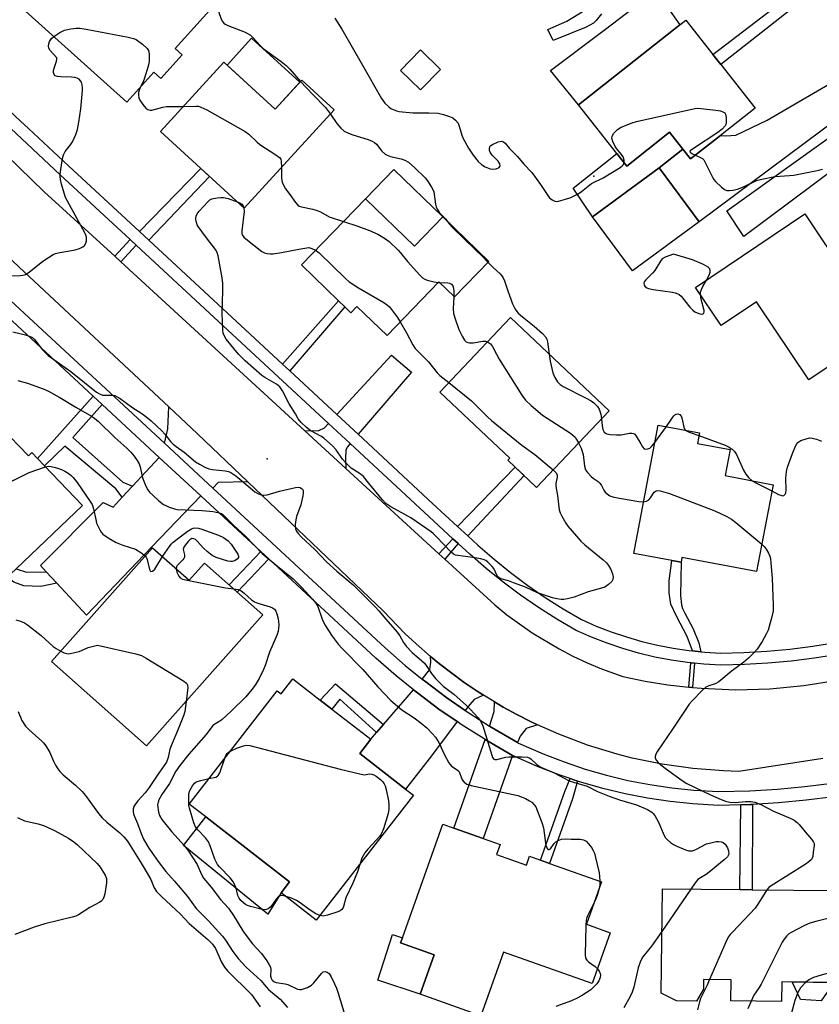
# Model space of a CAD drawing. Units: inches. Extents: x 1273760 to 1279760, y 481453 to 485454.
# Drawn here: x 1275902 to 1276155, y 484588 to 484900 of the extents above; entities that cross this region are included whole.
import ezdxf

# ---------------------------------------------------------------- set-up
doc = ezdxf.new("R2010")
doc.units = ezdxf.units.IN
doc.header["$MEASUREMENT"] = 0
for name, color, linetype in [('BLDG-Footprint', 5, 'Continuous'), ('CULTRL-Pad', 6, 'Continuous'), ('ELEV-Spot Elevation', 7, 'Continuous'), ('TRANS-Driveway', 251, 'Continuous'), ('TRANS-Non Street Sidewalk', 7, 'Continuous'), ('TRANS-Road', 130, 'Continuous'), ('TRANS-Street Sidewalk', 7, 'Continuous'), ('Undefined', 1, 'Continuous')]:
    doc.layers.add(name, color=color, linetype=linetype)

msp = doc.modelspace()

# ---------------------------------------------------------------- linework, layer by layer
at = {"layer": 'BLDG-Footprint'}
for points, elevation in [([(1275936.7, 484939.84), (1275958.63, 484920.15), (1275960.15, 484921.84), (1275968.56, 484914.28), (1275967.04, 484912.59), (1275968.88, 484910.94), (1275951.08, 484891.12), (1275953.31, 484889.12), (1275946.61, 484881.66), (1275944.39, 484883.66), (1275935.79, 484874.09), (1275903.61, 484902.99)], 298.43), ([(1276134.97, 484872.27), (1276123.96, 484863.58), (1276114.52, 484856.14), (1276112.06, 484859.26), (1276107.88, 484864.56), (1276094.32, 484853.86), (1276091.19, 484857.82), (1276079, 484873.29), (1276111.11, 484898.61), (1276113.01, 484900.11), (1276121.61, 484889.21), (1276124.1, 484886.06)], 257.76), ([(1276035.24, 484884.48), (1276028.88, 484877.99), (1276022.51, 484884.22), (1276028.87, 484890.72)], 266.36), ([(1275966.58, 484886.82), (1275982.82, 484871.94), (1275991.25, 484881.14), (1276001.56, 484871.69), (1275972.98, 484840.51), (1275946.44, 484864.84)], 286.08), ([(1276117.23, 484836.21), (1276096.1, 484820.6), (1276083.43, 484837.75), (1276104.56, 484853.35)], 258.12), ([(1276011.42, 484843.49), (1276026.99, 484828.44), (1276035.96, 484837.73), (1276050.53, 484823.64), (1276039.63, 484812.36), (1276034.68, 484817.14), (1276018.27, 484800.17), (1276008.75, 484809.37), (1276006.79, 484807.35), (1276004.91, 484809.17), (1276002.9, 484811.11), (1275991.13, 484822.49)], 261.78), ([(1276150.75, 484838.68), (1276164.01, 484818.95), (1276169.24, 484822.46), (1276169.75, 484821.7), (1276171.58, 484818.97), (1276180.76, 484805.32), (1276152.06, 484786.02), (1276135.43, 484810.76), (1276124.26, 484803.25), (1276116.1, 484815.38)], 259.26), ([(1276088.69, 484776.28), (1276065.71, 484751.95), (1276056.57, 484760.58), (1276057.21, 484761.26), (1276035.06, 484782.19), (1276057.41, 484805.84)], 263.15), ([(1275895.84, 484771.09), (1275904.58, 484761.92), (1275905.71, 484763), (1275907.46, 484761.17), (1275909.67, 484758.85), (1275921.71, 484746.21), (1275900.68, 484726.18), (1275898.95, 484724.53), (1275891.08, 484732.77), (1275889.5, 484731.26), (1275882.24, 484724.34), (1275865.36, 484742.04)], 267.88), ([(1276140.67, 484752.82), (1276135.47, 484725.31), (1276111.79, 484729.78), (1276111.49, 484728.2), (1276108.59, 484728.75), (1276096.53, 484731.02), (1276104.21, 484771.72), (1276117.31, 484769.25), (1276116.69, 484765.93), (1276127.06, 484763.97), (1276125.49, 484755.68)], 261.45), ([(1275943.9, 484732.83), (1275955.54, 484722.51), (1275960.39, 484727.97), (1275978.92, 484711.53), (1275942.01, 484669.95), (1275911.85, 484696.72)], 300.62), ([(1275988.43, 484691.27), (1275997.13, 484684.52), (1276000.79, 484681.67), (1276013.16, 484672.08), (1276009.65, 484667.56), (1276024.15, 484656.31), (1276026.62, 484654.39), (1275995.85, 484614.74), (1275984.71, 484623.39), (1275987.39, 484626.84), (1275960.78, 484647.49), (1275955.57, 484651.53), (1275983.48, 484687.49), (1275984.75, 484686.51)], 267.94), ([(1276053.01, 484635.57), (1276062.52, 484632.2), (1276063.49, 484634.96), (1276066.94, 484633.74), (1276069.82, 484632.72), (1276086.32, 484626.87), (1276081.56, 484613.42), (1276089.07, 484610.75), (1276083.36, 484594.63), (1276055.21, 484604.6), (1276048.06, 484584.42), (1276028.77, 484591.25), (1276033.19, 484603.73), (1276022.59, 484607.48), (1276023.17, 484609.11), (1276035.94, 484645.16), (1276039.44, 484643.92), (1276048.78, 484640.61), (1276054.12, 484638.72)], 266.01), ([(1276160.3, 484624.08), (1276159.97, 484594.98), (1276143.41, 484595.17), (1276143.34, 484588.92), (1276127.32, 484589.1), (1276127.4, 484595.79), (1276118.67, 484595.89), (1276118.64, 484592.84), (1276116.41, 484589.08), (1276110.02, 484589.15), (1276105.24, 484591.53), (1276105.62, 484624.69), (1276130.19, 484624.41), (1276134.02, 484624.37)], 262.39)]:
    msp.add_lwpolyline(points, close=True, dxfattribs=dict(at, elevation=elevation))
at = {"layer": 'CULTRL-Pad'}
for points in [[(1276111.11, 484898.61), (1276079, 484873.29), (1276070.16, 484884.18), (1276087.15, 484896.91), (1276103.53, 484909.52)], [(1275990.59, 484880.42), (1275982.82, 484871.94), (1275967.58, 484885.91), (1275975.35, 484894.39)], [(1276112.06, 484859.26), (1276104.56, 484853.35), (1276083.43, 484837.75), (1276077.33, 484846.89), (1276091.19, 484857.82), (1276094.32, 484853.86), (1276107.88, 484864.56)], [(1276035.96, 484837.73), (1276026.99, 484828.44), (1276011.42, 484843.49), (1276020.39, 484852.77)], [(1275984.71, 484623.39), (1275980.45, 484616.63), (1275953.72, 484638.4), (1275960.78, 484647.49), (1275987.39, 484626.84)], [(1276033.19, 484603.73), (1276028.77, 484591.25), (1276015.36, 484595.69), (1276020.03, 484610.22), (1276023.17, 484609.11), (1276022.59, 484607.48)], [(1276159.97, 484594.98), (1276155.97, 484589.16), (1276149.39, 484589.55), (1276146.76, 484595.13)]]:
    msp.add_lwpolyline(points, close=True, dxfattribs=at)
at = {"layer": 'ELEV-Spot Elevation'}
for p in [(1276083.81, 484850.64, 257.83), (1275980.26, 484760.98, 264.02)]:
    msp.add_point(p, dxfattribs=at)
at = {"layer": 'TRANS-Driveway'}
for points in [[(1276184.99, 484868.27), (1276180.12, 484867.29), (1276176.45, 484865.15), (1276131.38, 484831.56), (1276126.03, 484839.67), (1276169.27, 484870.65), (1276167.42, 484873.55), (1276117.23, 484836.21), (1276104.56, 484853.35), (1276112.06, 484859.26), (1276114.52, 484856.14), (1276123.96, 484863.58), (1276125.68, 484863.43), (1276128.89, 484863.62), (1276138.77, 484868.46), (1276163.68, 484882.87), (1276167.6, 484886), (1276168.48, 484887.79), (1276168.91, 484890.55), (1276170.45, 484888.46), (1276179.71, 484875.76)], [(1276009.12, 484768.79), (1276002.36, 484775.07), (1276019.73, 484793.86), (1276026.06, 484788.55)], [(1275974.14, 484753.73), (1275964.77, 484753.52), (1275963.07, 484751.68), (1275947.68, 484765.95), (1275948.75, 484770.57), (1275949.08, 484777.46), (1275958.15, 484768.93)], [(1276006.61, 484765.87), (1276005.73, 484764.85), (1276005.18, 484763.89), (1276005.11, 484761.03), (1276005.27, 484757.94), (1275992.26, 484769.88), (1275996.64, 484770.03), (1275998.46, 484770.84), (1275999.75, 484772.24)], [(1275959.25, 484749.26), (1275943.69, 484733.06), (1275923.03, 484711.46), (1275913.56, 484721.6), (1275910.17, 484725.23), (1275908.39, 484727.14), (1275928.23, 484747.18), (1275931.44, 484745.72), (1275934.32, 484748.83), (1275937.63, 484752.39), (1275946.06, 484761.49)], [(1276048.87, 484686.06), (1276045.94, 484684.69), (1276044.54, 484683.15), (1276043.1, 484681.22), (1276037.28, 484685.22), (1276030.56, 484690.26), (1276029.4, 484691.17), (1276031.87, 484694.17), (1276032.22, 484696.53), (1276032.11, 484698.35), (1276034.95, 484696), (1276038.83, 484693.01), (1276042.75, 484690.1), (1276046.82, 484687.37)], [(1276040.47, 484677.72), (1276032.35, 484666.88), (1276024.15, 484656.31), (1276009.65, 484667.56), (1276013.16, 484672.08), (1276014.96, 484674.18), (1276017.17, 484676.75), (1276026.62, 484687.8), (1276027.89, 484686.81), (1276034.74, 484681.67)], [(1276066.01, 484676.65), (1276062.36, 484675.49), (1276060.45, 484673.1), (1276059.65, 484671.08), (1276051.31, 484675.96), (1276050.79, 484676.27), (1276052.29, 484680.9), (1276052.34, 484683.93), (1276055.15, 484682.27), (1276059.45, 484679.92), (1276063.8, 484677.69)], [(1276058.01, 484666.98), (1276048.78, 484640.61), (1276039.44, 484643.92), (1276049.35, 484672.03)]]:
    msp.add_lwpolyline(points, close=True, dxfattribs=at)
at = {"layer": 'TRANS-Non Street Sidewalk'}
for points in [[(1276154.18, 484909.79), (1276124.1, 484886.06), (1276121.61, 484889.21), (1276151.98, 484912.57), (1276152.53, 484911.88)], [(1275942.71, 484830.37), (1275939.78, 484833.1), (1275959.2, 484853.14), (1275962, 484850.58)], [(1275938.77, 484828.78), (1275933.89, 484823.46), (1275931.94, 484825.25), (1275936.82, 484830.57)], [(1275987.46, 484788.9), (1275985.16, 484791.03), (1276002.9, 484811.11), (1276004.91, 484809.17)], [(1275927.94, 484778.27), (1275918.61, 484767.79), (1275934.54, 484753.59), (1275937.63, 484752.39), (1275934.32, 484748.83), (1275932.26, 484751.46), (1275916.15, 484765.03), (1275909.67, 484758.85), (1275907.46, 484761.17), (1275925.07, 484780.92)], [(1276043.88, 484736.58), (1276040.67, 484739.53), (1276058.86, 484758.41), (1276061.74, 484755.69)], [(1276040.83, 484734.15), (1276036.58, 484729.22), (1276034.7, 484730.94), (1276039.19, 484735.65)], [(1275910.17, 484725.23), (1275913.56, 484721.6), (1275908.54, 484720.58), (1275905.72, 484720.61), (1275903.1, 484720.74), (1275899.91, 484721.94), (1275894.99, 484725.49), (1275889.49, 484731.26), (1275891.08, 484732.77), (1275898.95, 484724.53), (1275900.68, 484726.18), (1275904.02, 484725.1)], [(1275980.77, 484729.28), (1275970.75, 484718.77), (1275968.18, 484721.06), (1275978.25, 484731.62)], [(1276117.81, 484699.84), (1276115.12, 484700.11), (1276113.49, 484704.68), (1276110.01, 484711.13), (1276108.24, 484714.94), (1276107.71, 484718.54), (1276107.7, 484722.35), (1276108.59, 484728.75), (1276111.49, 484728.2), (1276111.3, 484717.71), (1276111.67, 484714.71), (1276111.99, 484713.56), (1276112.69, 484712.05), (1276115.34, 484707.15), (1276117.09, 484702.71)], [(1276115.74, 484696.18), (1276115.09, 484688.51), (1276113.92, 484688.63), (1276114.62, 484696.29)], [(1276017.17, 484676.75), (1276014.96, 484674.18), (1276003.31, 484684.78), (1276000.79, 484681.67), (1275997.13, 484684.52), (1276001.96, 484689.62)], [(1276078.7, 484658.82), (1276077.08, 484653.21), (1276069.82, 484632.72), (1276066.94, 484633.74), (1276074.64, 484655.47), (1276076.33, 484659.62)], [(1276130.49, 484651.31), (1276133.53, 484651.4), (1276134.12, 484651.43), (1276134.02, 484624.37), (1276130.19, 484624.41)]]:
    msp.add_lwpolyline(points, close=True, dxfattribs=at)
msp.add_polyline3d([(1276086.23, 484902.14, 0), (1276084.58, 484899.99, 0), (1276083.73, 484899.16, 0), (1276081.41, 484897.94, 0), (1276070.92, 484893.73, 0), (1276069.27, 484897.18, 0), (1276075.28, 484899.86, 0), (1276080.97, 484903.3, 0)], dxfattribs=at)
at = {"layer": 'TRANS-Road'}
for points in [[(1275846, 484907.55), (1275909.62, 484845.74), (1275931.94, 484825.25), (1275933.89, 484823.46), (1275992.26, 484769.88), (1276005.27, 484757.94), (1276034.7, 484730.94), (1276036.58, 484729.22), (1276052.43, 484714.68), (1276056.27, 484711.56), (1276064.32, 484705.8), (1276072.81, 484700.72), (1276077.21, 484698.44), (1276081.69, 484696.35), (1276086.26, 484694.44), (1276093.07, 484692.01), (1276100.14, 484690.54), (1276107.26, 484689.38), (1276113.92, 484688.63), (1276115.09, 484688.51), (1276118.03, 484688.24), (1276128.85, 484687.81), (1276139.67, 484688.11), (1276150.45, 484689.12), (1276161.14, 484690.85)], [(1276156.49, 484665.96), (1276129.85, 484661.9), (1276124.96, 484662.04), (1276115.21, 484662.79), (1276105.52, 484664.16), (1276095.95, 484666.13), (1276091.21, 484667.34), (1276081.86, 484670.2), (1276072.7, 484673.65), (1276066.01, 484676.65), (1276063.8, 484677.69), (1276059.45, 484679.92), (1276055.15, 484682.27), (1276052.34, 484683.93), (1276048.87, 484686.06), (1276046.82, 484687.37), (1276042.75, 484690.1), (1276038.83, 484693.01), (1276034.95, 484696), (1276032.11, 484698.35), (1276027.5, 484702.32), (1276023.93, 484705.67), (1276017.13, 484712.7), (1275974.14, 484753.73), (1275958.15, 484768.93), (1275949.08, 484777.46), (1275903.29, 484820.19), (1275873.84, 484847.9)]]:
    msp.add_lwpolyline(points, dxfattribs=at)
at = {"layer": 'TRANS-Street Sidewalk'}
for points in [[(1275891.07, 484878.4), (1275902.06, 484868.14), (1275904.62, 484865.76), (1275917.29, 484853.93), (1275939.78, 484833.1), (1275942.71, 484830.37), (1275985.16, 484791.03), (1275987.46, 484788.9), (1276002.36, 484775.07), (1276009.12, 484768.79), (1276032.79, 484746.79), (1276040.67, 484739.53), (1276043.88, 484736.58), (1276047.11, 484733.6), (1276052.2, 484729.17), (1276057.45, 484724.94), (1276062.87, 484720.9), (1276068.43, 484717.07), (1276074.13, 484713.45), (1276079.96, 484710.05), (1276084.61, 484708), (1276089.35, 484706.16), (1276094.17, 484704.54), (1276099.05, 484703.13), (1276103.99, 484701.94), (1276108.98, 484700.97), (1276114.01, 484700.23), (1276115.12, 484700.11), (1276117.81, 484699.84), (1276119.06, 484699.71), (1276124.14, 484699.42), (1276131.45, 484699.62), (1276138.75, 484700.05), (1276146.03, 484700.71), (1276153.29, 484701.61), (1276160.52, 484702.74)], [(1276161.17, 484698.94), (1276153.83, 484697.79), (1276146.45, 484696.88), (1276139.04, 484696.2), (1276131.62, 484695.76), (1276124.08, 484695.56), (1276118.75, 484695.87), (1276115.74, 484696.18), (1276114.62, 484696.29), (1276113.53, 484696.4), (1276108.33, 484697.17), (1276103.17, 484698.17), (1276098.06, 484699.4), (1276093.01, 484700.86), (1276088.04, 484702.54), (1276083.14, 484704.44), (1276078.21, 484706.61), (1276072.12, 484710.15), (1276066.3, 484713.85), (1276060.62, 484717.77), (1276055.09, 484721.89), (1276049.72, 484726.22), (1276044.52, 484730.74), (1276040.83, 484734.15), (1276039.19, 484735.65), (1276030.18, 484743.96), (1276006.61, 484765.87), (1275999.75, 484772.24), (1275938.77, 484828.78), (1275936.82, 484830.57), (1275914.67, 484851.11), (1275888.4, 484875.62)], [(1275887.41, 484821.78), (1275947.68, 484765.95), (1275963.07, 484751.68), (1276017.66, 484701.04), (1276024, 484695.52), (1276029.4, 484691.17), (1276030.56, 484690.26), (1276037.28, 484685.22), (1276043.1, 484681.22), (1276044.21, 484680.45), (1276050.79, 484676.27), (1276051.31, 484675.96), (1276059.65, 484671.08), (1276060, 484670.87), (1276067.83, 484667.43), (1276074.39, 484664.89), (1276081.06, 484662.63), (1276087.83, 484660.68), (1276094.67, 484659.04), (1276101.58, 484657.69), (1276108.55, 484656.66), (1276115.56, 484655.94), (1276123.47, 484655.49), (1276133.34, 484655.76), (1276142.04, 484656.27), (1276150.72, 484657.06), (1276159.37, 484658.13)], [(1276159.97, 484653.8), (1276151.19, 484652.72), (1276142.37, 484651.91), (1276134.12, 484651.43), (1276133.53, 484651.4), (1276130.49, 484651.31), (1276123.4, 484651.11), (1276115.2, 484651.59), (1276108.01, 484652.33), (1276100.85, 484653.39), (1276093.74, 484654.76), (1276086.71, 484656.46), (1276079.76, 484658.46), (1276078.7, 484658.82), (1276076.33, 484659.62), (1276072.9, 484660.78), (1276066.15, 484663.39), (1276058.01, 484666.98), (1276049.35, 484672.03), (1276049.03, 484672.22), (1276041.8, 484676.81), (1276040.47, 484677.72), (1276034.74, 484681.67), (1276027.89, 484686.81), (1276026.62, 484687.8), (1276021.2, 484692.17), (1276014.74, 484697.79), (1275980.77, 484729.28), (1275978.25, 484731.62), (1275959.25, 484749.26), (1275946.06, 484761.49), (1275927.94, 484778.27), (1275925.07, 484780.92), (1275884.44, 484818.58)]]:
    msp.add_lwpolyline(points, dxfattribs=at)
at = {"layer": 'Undefined'}
for p, q in [((1276034.5, 484816.96, 262), (1276034.89, 484816.93, 262)), ((1276103.17, 484766.17, 260), (1276106.91, 484771.22, 260)), ((1276114.6, 484624.59, 264), (1276105.46, 484611.07, 264))]:
    msp.add_line(p, q, dxfattribs=at)
for points, elevation in [([(1275965.22, 484906.86), (1275964.86, 484903.81), (1275964.91, 484902.68), (1275965.14, 484901.88), (1275965.68, 484900.58), (1275966.06, 484899.84), (1275966.54, 484899.2), (1275966.99, 484898.87), (1275967.77, 484898.48), (1275973.25, 484896.29), (1275974.95, 484895.35), (1275975.8, 484894.57), (1275977.97, 484892.17), (1275979.04, 484891.13), (1275984.69, 484887.06), (1275986.26, 484885.79), (1275987.43, 484884.63), (1275990.86, 484880.71)], 260), ([(1276001.72, 484900.77), (1276003.9, 484897.27), (1276010.53, 484885.9), (1276016.55, 484875.27), (1276017.55, 484873.85), (1276018.81, 484872.6), (1276019.5, 484872.13), (1276020.22, 484871.77), (1276021.31, 484871.38), (1276022.16, 484871.18), (1276026.5, 484870.73), (1276031.56, 484870.78), (1276034.5, 484870.68), (1276036.19, 484870.26), (1276038.11, 484869.58), (1276039.16, 484869.11), (1276039.99, 484868.46), (1276040.79, 484867.44), (1276041.17, 484866.56), (1276042, 484863.69), (1276042.41, 484862.58), (1276044.15, 484859.51), (1276045.58, 484857.33), (1276047.19, 484855.33), (1276048.19, 484854.33), (1276049.41, 484853.64), (1276050.98, 484853.01), (1276051.79, 484852.86), (1276052.89, 484853.03), (1276053.82, 484853.45), (1276054.09, 484853.77), (1276054.13, 484853.95), (1276054, 484854.57), (1276053.48, 484855.45), (1276051.61, 484857.35), (1276050.93, 484858.29), (1276050.77, 484858.81), (1276050.73, 484859.34), (1276050.9, 484860.06), (1276051.23, 484860.42), (1276051.67, 484860.72), (1276053.49, 484861.55), (1276054.52, 484861.78), (1276055.19, 484861.58), (1276055.77, 484861.1), (1276057.15, 484859.47), (1276059.66, 484856.91), (1276061.61, 484854.49), (1276064.23, 484851.87), (1276066.98, 484848.02), (1276069.24, 484844.54), (1276069.77, 484843.84), (1276070.59, 484843.15), (1276071.53, 484842.72), (1276072.05, 484842.66), (1276072.61, 484842.71), (1276074.87, 484843.32), (1276076.52, 484843.92), (1276078.86, 484845.05), (1276079.97, 484845.75), (1276082.06, 484847.52), (1276083.16, 484848.33), (1276086.79, 484850.09), (1276092.15, 484853.43), (1276092.85, 484853.94), (1276093.21, 484854.33), (1276093.45, 484854.97)], 258), ([(1275897.55, 484819.04), (1275901.98, 484819.12), (1275902.83, 484819.22), (1275903.6, 484819.45), (1275904.8, 484820.2), (1275909.16, 484823.67), (1275912.39, 484825.78), (1275913.2, 484826.13), (1275914.05, 484826.36), (1275919.35, 484827.3), (1275920.77, 484827.69), (1275921.78, 484828.2), (1275922.41, 484828.69), (1275922.82, 484829.36), (1275923, 484830.18), (1275922.99, 484831.27), (1275922.8, 484831.95), (1275922.47, 484832.71), (1275916.93, 484842.71), (1275916.34, 484843.88), (1275915.88, 484845.23), (1275915.11, 484848.12), (1275914.77, 484849.57), (1275914.65, 484850.44), (1275914.68, 484851.32), (1275914.87, 484852.78), (1275915.43, 484856.31), (1275915.71, 484857.44), (1275916.28, 484858.53), (1275917.88, 484860.59), (1275918.52, 484861.55), (1275919.6, 484863.91), (1275920.14, 484865.48), (1275920.56, 484867.83), (1275921.16, 484871.97), (1275921.68, 484877.87), (1275921.7, 484878.76), (1275921.62, 484879.64), (1275921.39, 484880.47), (1275921.14, 484880.93), (1275920.67, 484881.42), (1275920.06, 484881.73), (1275919.3, 484881.92), (1275918.22, 484882.05), (1275914.9, 484882.16), (1275913.75, 484882.27), (1275913.03, 484882.53), (1275912.74, 484882.86), (1275912.5, 484883.51), (1275912.5, 484884.02), (1275912.62, 484884.55), (1275913.51, 484887.08), (1275913.63, 484887.71), (1275913.62, 484888.18), (1275911.47, 484890.52), (1275911.06, 484891.2), (1275910.93, 484891.92), (1275911.02, 484892.67), (1275911.27, 484893.4), (1275911.89, 484894.28), (1275912.59, 484894.92)], 262), ([(1275912.59, 484894.92), (1275914.49, 484896.2), (1275916, 484896.97), (1275917.98, 484897.37), (1275919.71, 484897.57), (1275920.86, 484897.62), (1275922.92, 484897.32), (1275936.18, 484894.75), (1275937.92, 484894.36), (1275938.72, 484894.02), (1275940.77, 484892.49), (1275942.22, 484891.16), (1275942.62, 484890.46), (1275942.83, 484889.34), (1275942.89, 484887.26), (1275942.67, 484885.83), (1275941.3, 484881.42), (1275940.88, 484880.4), (1275940.15, 484878.94)], 262), ([(1275990.86, 484880.71), (1275994.75, 484876.55), (1275998.79, 484872.47), (1276000.33, 484870.36)], 260), ([(1275940.15, 484878.94), (1275939.73, 484877.96), (1275939.53, 484877.16), (1275939.46, 484876.32), (1275939.54, 484875.51), (1275939.88, 484874.76), (1275940.89, 484873.34), (1275941.83, 484872.24), (1275942.47, 484871.75), (1275943.15, 484871.57), (1275943.71, 484871.59), (1275947.17, 484872.5), (1275948.32, 484872.7), (1275953.71, 484872.77)], 262), ([(1275953.71, 484872.77), (1275957.62, 484872.89), (1275958.47, 484872.82), (1275959.29, 484872.59), (1275961.12, 484871.65), (1275973.3, 484864.87), (1275974.44, 484864), (1275977.12, 484861.45), (1275978, 484860.71), (1275983.03, 484857.46), (1275984.15, 484856.61), (1275984.57, 484856.01), (1275984.75, 484855.37), (1275984.78, 484853.39)], 262), ([(1276000.33, 484870.36), (1276002.35, 484867.31), (1276003.66, 484865.83), (1276004.74, 484864.95), (1276006.03, 484864.33), (1276007.39, 484863.8), (1276012.29, 484862.31), (1276013.6, 484861.74), (1276014.33, 484861.31), (1276014.97, 484860.77), (1276016.68, 484858.58), (1276017.67, 484857.68), (1276018.36, 484857.3), (1276019.36, 484856.92), (1276022.72, 484856.18), (1276023.97, 484855.76), (1276025.11, 484855.05), (1276027.13, 484853.34), (1276030.39, 484850.12), (1276031.1, 484849.2), (1276032.37, 484847.2), (1276032.78, 484846.43), (1276033.08, 484845.64), (1276033.66, 484841.79), (1276033.86, 484840.95), (1276034.16, 484840.15), (1276034.94, 484839.04), (1276036.82, 484837.11), (1276037.47, 484836.27)], 260), ([(1276093.45, 484854.97), (1276093.42, 484855.75), (1276093.13, 484856.75), (1276092.66, 484857.49), (1276091.1, 484859.34), (1276090.61, 484860.07), (1276089.89, 484861.62), (1276089.6, 484862.66), (1276089.67, 484863.39), (1276090.21, 484864.25), (1276091.37, 484865.42), (1276092.54, 484866.18), (1276095.96, 484867.6), (1276097.34, 484868.04), (1276115.92, 484872.1), (1276116.73, 484872.18), (1276117.76, 484872.15), (1276122.54, 484871.61), (1276124.02, 484871.37), (1276124.98, 484870.98), (1276125.35, 484870.7), (1276125.62, 484870.31), (1276125.85, 484869.27), (1276125.84, 484867.59), (1276125.7, 484867.07), (1276125.44, 484866.61), (1276124.51, 484865.58), (1276123.2, 484864.47), (1276115.42, 484859.45), (1276114.42, 484858.67), (1276114.29, 484858.38), (1276114.47, 484858.12), (1276115.11, 484857.76), (1276116.06, 484857.35)], 258), ([(1276116.06, 484857.35), (1276117.93, 484856.51), (1276118.34, 484856.21), (1276118.7, 484855.8), (1276119.28, 484854.82), (1276121.45, 484850.36), (1276121.91, 484849.63), (1276122.47, 484848.97), (1276124.37, 484847.15), (1276125.27, 484846.45), (1276126.02, 484846.14), (1276126.86, 484846.07), (1276128.03, 484846.2), (1276129.68, 484846.69), (1276131.56, 484847.41), (1276135.41, 484849.25), (1276137.08, 484849.76), (1276141.21, 484850.51), (1276145.88, 484850.83), (1276147.29, 484851.01), (1276154.61, 484852.44), (1276156.3, 484852.86)], 258), ([(1275984.78, 484853.39), (1275984.85, 484849.91), (1275985.06, 484848.8), (1275985.42, 484847.8), (1275986.11, 484846.62), (1275987.48, 484844.83), (1275989.25, 484842.27), (1275989.98, 484841.46), (1275990.39, 484841.19), (1275991.15, 484840.89), (1275994.76, 484840.16), (1275996.11, 484839.8), (1275997.16, 484839.32), (1275999.98, 484837.72), (1276004.43, 484836.26)], 262), ([(1276070.94, 484757.49), (1276071.9, 484756.55), (1276072.25, 484755.88), (1276072.26, 484755.18), (1276071.8, 484753.17), (1276071.83, 484752.32), (1276072.31, 484749.44), (1276072.9, 484744.87), (1276073.21, 484743.84), (1276073.71, 484742.84), (1276075, 484740.63), (1276075.64, 484739.69), (1276079.76, 484734.88), (1276081.04, 484733.72), (1276086.84, 484729), (1276087.82, 484728.03), (1276088.51, 484727.14), (1276089.24, 484725.94), (1276089.73, 484724.6), (1276089.97, 484723.52), (1276089.92, 484722.77), (1276089.53, 484722.11), (1276088.5, 484721.15), (1276087.31, 484720.35), (1276086.24, 484719.95), (1276082.04, 484718.83), (1276077.57, 484717.12), (1276075.54, 484716.58), (1276074.37, 484716.4), (1276073.51, 484716.41), (1276072.11, 484716.61), (1276070.72, 484716.93), (1276066.01, 484718.57), (1276062.22, 484720.28), (1276058.41, 484721.73), (1276056.75, 484722.29), (1276054.34, 484722.95), (1276053.71, 484723.36), (1276053.24, 484723.92), (1276052.14, 484726.23), (1276051.66, 484726.92), (1276050.25, 484728.27), (1276049.58, 484728.75), (1276049.09, 484728.99), (1276048, 484729.28), (1276045.46, 484729.72), (1276040.74, 484730.32), (1276040.01, 484730.52), (1276039.34, 484730.83), (1276038.48, 484731.52), (1276034, 484736.32), (1276032.94, 484737.36), (1276032.27, 484737.91), (1276025.83, 484742.28), (1276023.94, 484743.39), (1276019.51, 484745.78), (1276017.95, 484746.85), (1276016.73, 484748.13), (1276012.44, 484753.44), (1276010.8, 484755.37), (1276009.75, 484756.25), (1276006.92, 484758.05), (1276005.09, 484759.85), (1276004.17, 484760.94), (1276002.18, 484763.87), (1276001.02, 484765.1), (1275998.22, 484767.59), (1275997.52, 484768.07), (1275995.27, 484769.27), (1275993.8, 484770.16), (1275992.69, 484771.04), (1275991.04, 484772.59), (1275990.15, 484773.67), (1275989.22, 484775.33), (1275987.2, 484778.42), (1275985.09, 484782.63), (1275984.31, 484783.84), (1275983.2, 484784.7), (1275979.54, 484786.83), (1275978.63, 484787.43), (1275973.26, 484792.13), (1275971.16, 484794.26), (1275967.3, 484798.96), (1275966.6, 484800.08), (1275966.33, 484800.85), (1275966.22, 484801.7), (1275966.02, 484807.26), (1275966.26, 484814.26), (1275966.25, 484816.62), (1275966.01, 484818.37), (1275964.74, 484825.36), (1275964.4, 484826.46), (1275963.87, 484827.45), (1275960.99, 484831.13), (1275958.4, 484834.67), (1275958.13, 484835.18), (1275957.85, 484836.01), (1275957.71, 484836.87), (1275957.7, 484837.45), (1275957.79, 484837.95), (1275958.06, 484838.68), (1275958.68, 484839.6), (1275961.43, 484842.56), (1275962.06, 484843.12), (1275962.77, 484843.52), (1275964.45, 484843.84), (1275965.62, 484843.93), (1275966.48, 484843.9), (1275967.92, 484843.54), (1275970.75, 484842.55)], 264), ([(1275970.75, 484842.55), (1275971.56, 484842.21), (1275972.23, 484841.76), (1275972.68, 484841.21), (1275972.92, 484840.56)], 264), ([(1275972.92, 484840.56), (1275972.94, 484839.44), (1275972.23, 484833.35), (1275972.24, 484832.52), (1275972.37, 484832.02), (1275972.83, 484831.36), (1275973.46, 484830.78), (1275978.62, 484826.76), (1275979.38, 484826.39), (1275980.18, 484826.18), (1275981.29, 484826.04), (1275982.15, 484826.06), (1275984.78, 484826.43), (1275990.27, 484827.49), (1275993.5, 484828.01), (1275994.44, 484827.76), (1275995.64, 484827.16)], 264), ([(1276004.43, 484836.26), (1276008.97, 484834.79), (1276012.72, 484833.44), (1276015.39, 484832.25), (1276017.44, 484831.04), (1276018.91, 484829.94), (1276021.82, 484827.17), (1276022.58, 484826.31), (1276024.72, 484823.59), (1276028.69, 484819.25), (1276029.52, 484818.45), (1276030.22, 484818), (1276030.99, 484817.7), (1276033.18, 484817.16), (1276034.5, 484816.96)], 262), ([(1276037.47, 484836.27), (1276038.02, 484835.5), (1276039.01, 484834.42), (1276046.19, 484827.37), (1276048.54, 484825.18), (1276050.28, 484823.39)], 260), ([(1275995.64, 484827.16), (1275996.71, 484826.3), (1276005.11, 484818.17), (1276006.23, 484817.19), (1276009.24, 484815.28), (1276017.27, 484810.6), (1276018.46, 484809.78), (1276019.03, 484809.22), (1276019.74, 484808.34), (1276021.56, 484805.81), (1276022.4, 484804.45)], 264), ([(1276050.28, 484823.39), (1276051.98, 484821.65), (1276054.12, 484819.69), (1276054.66, 484819.06), (1276055.06, 484818.43), (1276055.51, 484817.47), (1276056.59, 484814.25), (1276058.09, 484810.21), (1276058.65, 484808.9), (1276059.13, 484808.13), (1276059.91, 484807.26), (1276061.21, 484806.05), (1276064.96, 484803.14), (1276067.6, 484800.78), (1276068.57, 484799.71), (1276068.95, 484798.98), (1276069.18, 484798.14), (1276069.68, 484794.25)], 260), ([(1276119.6, 484817.73), (1276120.38, 484819.23), (1276120.73, 484820.24), (1276120.75, 484820.75), (1276120.62, 484821.24), (1276120.12, 484821.82), (1276118.64, 484822.62), (1276115.17, 484824.14), (1276109.09, 484825.96), (1276106.44, 484825), (1276105.52, 484824.44), (1276104.97, 484823.75), (1276103.22, 484820.76), (1276102.44, 484819.88), (1276100.31, 484817.79), (1276099.83, 484817.12), (1276099.69, 484816.73), (1276099.76, 484816.13), (1276100.04, 484815.73), (1276100.69, 484815.25), (1276101.21, 484815.05), (1276102.66, 484814.75), (1276108.82, 484813.84), (1276109.68, 484813.67), (1276110.46, 484813.39), (1276110.91, 484813.13), (1276111.53, 484812.56), (1276114.26, 484809.11), (1276115.21, 484808.12), (1276115.87, 484807.66), (1276116.66, 484807.29), (1276117.46, 484807.02), (1276118.18, 484806.94), (1276118.39, 484806.99), (1276118.68, 484807.24), (1276118.84, 484807.62), (1276118.85, 484808.07), (1276117.91, 484811.61), (1276117.62, 484813.12)], 258), ([(1276034.89, 484816.93), (1276037.58, 484816.85), (1276038.13, 484816.74), (1276038.71, 484816.43), (1276039.1, 484815.92), (1276039.35, 484815.19), (1276039.47, 484814.04), (1276039.44, 484812.55)], 262), ([(1276117.62, 484813.12), (1276117.67, 484813.86), (1276117.95, 484814.67), (1276118.46, 484815.72), (1276119.6, 484817.73)], 258), ([(1276039.44, 484812.55), (1276039.21, 484808.55), (1276039.36, 484807.13), (1276039.96, 484805.14), (1276041.04, 484802.04), (1276042.05, 484799.91), (1276042.79, 484798.68), (1276043.37, 484798.12), (1276043.85, 484797.89), (1276044.38, 484797.76), (1276045.54, 484797.81), (1276048.66, 484798.36), (1276049.45, 484798.36), (1276050.13, 484798.13)], 262), ([(1276022.4, 484804.45), (1276024.4, 484800.97), (1276026.41, 484797.21), (1276027.21, 484796.05), (1276031.41, 484791.78), (1276034.19, 484788.3), (1276035.06, 484787.49), (1276037.9, 484785.19)], 264), ([(1275899.64, 484801.26), (1275903.7, 484800.3), (1275905.1, 484799.86), (1275905.85, 484799.46), (1275906.5, 484798.91), (1275909.03, 484795.63), (1275910.88, 484793.78), (1275918.04, 484788.68), (1275926.16, 484782.19), (1275927.1, 484781.63), (1275928.11, 484781.26), (1275928.93, 484781.18), (1275931.15, 484781.21), (1275931.96, 484781.05), (1275932.74, 484780.73), (1275933.7, 484780.13), (1275937.65, 484777.23), (1275940.19, 484775.57), (1275941.78, 484774.42), (1275943.53, 484773.02), (1275946.86, 484769.9), (1275947.82, 484768.84), (1275949.63, 484766.55), (1275950.46, 484765.72), (1275951.38, 484764.96), (1275953.98, 484763.14), (1275957.58, 484760.08), (1275958.77, 484759.29), (1275960.53, 484758.41), (1275961.82, 484757.89), (1275962.95, 484757.68), (1275966.98, 484757.21), (1275968.04, 484756.95), (1275968.79, 484756.66), (1275969.44, 484756.3), (1275970.35, 484755.63), (1275974.87, 484751.79), (1275976.39, 484750.58), (1275977.55, 484749.9), (1275978.55, 484749.53), (1275979.27, 484749.46), (1275980.28, 484749.6), (1275984.19, 484750.73), (1275989.22, 484751.89), (1275990.31, 484751.98), (1275990.78, 484751.88), (1275991.19, 484751.66), (1275991.5, 484751.35), (1275991.68, 484750.93), (1275991.7, 484750.15), (1275991.58, 484749.3), (1275990.95, 484746.43), (1275989.59, 484742.74), (1275989.36, 484741.64), (1275989.19, 484740.24), (1275989.19, 484739.42), (1275989.29, 484738.87), (1275989.61, 484738.08), (1275990.07, 484737.34), (1275991.04, 484736.3), (1275995.36, 484732.3), (1275999.06, 484728.36), (1276002.35, 484725.37), (1276007.58, 484721.04), (1276011.76, 484716.8), (1276014.55, 484714.09), (1276015.71, 484712.83), (1276017.87, 484710.18), (1276021.5, 484706), (1276022.3, 484704.85), (1276023.47, 484702.79), (1276024.38, 484701.6), (1276026.2, 484699.63), (1276029.35, 484697), (1276030.18, 484696.19), (1276030.72, 484695.48), (1276032.33, 484692.96), (1276033.64, 484691.4), (1276036.1, 484688.91), (1276039.42, 484686.35), (1276043.44, 484682.82), (1276044.67, 484681.59), (1276047.21, 484678.85), (1276048.05, 484677.69), (1276048.69, 484676.39), (1276051.49, 484667.01), (1276051.76, 484666.3), (1276052.12, 484665.8), (1276052.42, 484665.65), (1276053.14, 484665.64), (1276055.9, 484666.38), (1276057.04, 484666.54), (1276061.15, 484666.56), (1276062.85, 484666.38), (1276063.36, 484666.18), (1276063.83, 484665.87), (1276065.82, 484664.13), (1276067.07, 484663.26), (1276071.31, 484661.46), (1276076.02, 484658.91), (1276077.39, 484658.43), (1276081.75, 484657.2), (1276085.01, 484655.57), (1276088.75, 484654.04), (1276092.02, 484652.84), (1276097.41, 484651.26), (1276100.84, 484649.79), (1276102.22, 484648.99), (1276102.69, 484648.53), (1276103.15, 484647.9), (1276104.33, 484645.76), (1276106.15, 484641.59), (1276106.59, 484640.87), (1276107.12, 484640.25), (1276108.14, 484639.3), (1276109.06, 484638.66), (1276110.12, 484638.14), (1276112.88, 484637), (1276113.99, 484636.68), (1276114.54, 484636.66), (1276115.1, 484636.75), (1276116.18, 484637.17), (1276119.61, 484638.89), (1276120.97, 484639.29), (1276122.64, 484639.63), (1276123.46, 484639.69), (1276124.17, 484639.59), (1276124.84, 484639.3), (1276125.45, 484638.78), (1276126.26, 484637.69), (1276126.59, 484636.69), (1276126.61, 484635.67), (1276126.47, 484635.25), (1276126.21, 484634.82), (1276125.18, 484633.82), (1276120.4, 484629.89), (1276119.45, 484629.21), (1276117.68, 484628.18), (1276116.87, 484627.57), (1276115.94, 484626.54), (1276114.6, 484624.59)], 264), ([(1276050.13, 484798.13), (1276051.04, 484797.47), (1276051.75, 484796.64), (1276052.96, 484794.17), (1276053.87, 484792.62), (1276060.99, 484781.26), (1276062.21, 484779.59), (1276063.94, 484777.96), (1276067.54, 484774.83), (1276076.49, 484769.17), (1276077.88, 484767.84), (1276078.38, 484767.17), (1276079.03, 484766.05)], 262), ([(1276069.68, 484794.25), (1276070.03, 484792.01), (1276070.85, 484788.31), (1276071.51, 484786.78), (1276072.38, 484785.39), (1276073.18, 484784.6), (1276074.13, 484783.97), (1276081.16, 484780.4), (1276082.97, 484779.4), (1276083.89, 484778.74), (1276085.04, 484777.62), (1276085.59, 484776.73), (1276086.08, 484775.2), (1276086.27, 484773.71)], 260), ([(1275901.27, 484785.89), (1275904.32, 484784.97), (1275909.21, 484783.2), (1275910.95, 484782.43), (1275914.53, 484780.45), (1275919.62, 484777.35), (1275924.56, 484774.53), (1275925.5, 484773.9), (1275926.8, 484772.84), (1275931.96, 484767.79), (1275935.81, 484764.36), (1275937.04, 484763.11), (1275938.12, 484761.83), (1275939.09, 484760.5), (1275939.67, 484759.43), (1275939.97, 484758.48), (1275940.77, 484755.04), (1275941.81, 484752.39), (1275942.46, 484751.14), (1275942.96, 484750.49), (1275944, 484749.46), (1275945.95, 484747.72), (1275947.43, 484746.58), (1275948.17, 484746.17), (1275949.24, 484745.73), (1275950.89, 484745.14), (1275951.73, 484744.94), (1275959.68, 484744.63), (1275963.12, 484744.28), (1275965.08, 484743.94), (1275965.78, 484743.63), (1275966.39, 484743.2), (1275969.75, 484739.87), (1275973.45, 484736.48), (1275978.69, 484730.98), (1275983, 484727.37), (1275988.54, 484722.93), (1275991.31, 484720.19), (1275994.68, 484716.54), (1275995.71, 484715.27), (1275996.39, 484714.15), (1275997.75, 484710.18), (1275998.58, 484708.41), (1276000.86, 484704.74), (1276002.8, 484702.26), (1276004.18, 484700.75), (1276010.64, 484694.2), (1276015.35, 484688.73), (1276019.51, 484684.33), (1276022.92, 484681.4), (1276026.84, 484678.89), (1276029.15, 484677.18), (1276030.88, 484675.67), (1276032.73, 484673.86), (1276033.6, 484672.74), (1276034.66, 484671.05), (1276036.45, 484667.1), (1276037.85, 484664.64), (1276038.7, 484663.57), (1276040.52, 484662.43), (1276041.03, 484661.93), (1276041.38, 484661.25), (1276042.14, 484659.26), (1276042.71, 484658.45), (1276043.62, 484657.86), (1276044.97, 484657.39), (1276059.73, 484654.21), (1276061.13, 484653.74), (1276062.19, 484653.27), (1276063.48, 484652.6), (1276064.16, 484652.11), (1276064.94, 484651.34), (1276065.41, 484650.63), (1276066.01, 484649.29), (1276067.41, 484645.71), (1276067.86, 484644.01), (1276068.68, 484638.43), (1276068.94, 484637.66), (1276069.16, 484637.33), (1276069.43, 484637.13), (1276069.7, 484637.1), (1276070.13, 484637.38), (1276071.22, 484638.98), (1276071.77, 484639.61), (1276072.5, 484640.03), (1276073.6, 484640.36), (1276074.72, 484640.49), (1276076.66, 484640.39), (1276079.53, 484640.41), (1276080.53, 484640.22), (1276081.41, 484639.76), (1276082.19, 484638.94), (1276083.06, 484637.77), (1276083.68, 484636.79), (1276084.02, 484635.99), (1276084.41, 484634.56), (1276085.5, 484629.68), (1276085.67, 484628.55), (1276085.76, 484627.07)], 266), ([(1276037.9, 484785.19), (1276045.04, 484779.37), (1276050.09, 484774.34), (1276051.4, 484773.15), (1276061.06, 484765.37), (1276065.16, 484762.34), (1276070.94, 484757.49)], 264), ([(1276086.27, 484773.71), (1276086.44, 484771.46), (1276086.67, 484770.35), (1276086.89, 484769.88), (1276087.17, 484769.5), (1276087.52, 484769.19), (1276087.96, 484768.96), (1276089.04, 484768.72), (1276091.07, 484768.6), (1276092.54, 484768.67), (1276095.17, 484769.11), (1276095.94, 484769.11), (1276096.41, 484769.03), (1276096.81, 484768.8), (1276097.31, 484768.22), (1276098.7, 484765.73), (1276099.32, 484764.78), (1276099.85, 484764.23), (1276100.27, 484764.07), (1276100.97, 484764.14), (1276101.62, 484764.45), (1276102.37, 484765.16), (1276103.17, 484766.17)], 260), ([(1276106.91, 484771.22), (1276108.64, 484773.91), (1276109.18, 484774.61), (1276109.56, 484774.97), (1276109.97, 484775.22), (1276110.58, 484775.31), (1276111.1, 484775.06), (1276111.37, 484774.77), (1276111.6, 484774.35), (1276111.84, 484773.55), (1276112.37, 484771.05), (1276112.72, 484770.36), (1276113.07, 484770.05)], 260), ([(1276113.07, 484770.05), (1276114.11, 484769.52), (1276117.15, 484768.41)], 260), ([(1276117.15, 484768.41), (1276125.46, 484765.33), (1276126.78, 484764.73), (1276127.73, 484764.13), (1276128.44, 484763.38), (1276129.12, 484762.35), (1276131.33, 484757.45), (1276132, 484756.19), (1276132.9, 484755.09), (1276134.05, 484754.07)], 260), ([(1276140.29, 484750.82), (1276142.45, 484749.72), (1276143.49, 484749.34), (1276143.73, 484749.31), (1276144.12, 484749.4), (1276144.53, 484749.81), (1276144.71, 484750.23), (1276144.82, 484751.05), (1276144.76, 484754.92), (1276144.92, 484756.95), (1276145.29, 484758.34), (1276146.81, 484762.74), (1276147.8, 484765.08), (1276148.21, 484765.79), (1276148.54, 484766.2), (1276149.49, 484766.78), (1276151.13, 484767.4), (1276152.24, 484767.65), (1276153.07, 484767.61), (1276154.42, 484767.22), (1276156.02, 484766.58)], 260), ([(1276079.03, 484766.05), (1276079.8, 484764.36), (1276080.45, 484762.39), (1276080.89, 484758.65), (1276081.23, 484757.58), (1276081.88, 484756.66), (1276083.04, 484755.39), (1276083.68, 484754.87), (1276085.21, 484753.85), (1276085.79, 484753.28), (1276086.23, 484752.6), (1276086.99, 484751.13), (1276087.47, 484750.48), (1276088.03, 484749.9), (1276088.92, 484749.31), (1276090.24, 484748.91), (1276098.1, 484747.52), (1276099.62, 484747.43)], 262), ([(1275877.02, 484753.16), (1275877.8, 484753.05), (1275878.61, 484752.78), (1275882.62, 484750.85), (1275883.99, 484750.35), (1275884.85, 484750.25), (1275886.03, 484750.23), (1275889.3, 484750.31), (1275890.76, 484750.44), (1275892.17, 484750.8), (1275894.92, 484751.78), (1275904.83, 484756.67), (1275909.98, 484758.52)], 268), ([(1275909.98, 484758.52), (1275910.95, 484758.68), (1275911.78, 484758.6), (1275913.16, 484758.25), (1275915.09, 484757.63), (1275916.14, 484757.14), (1275917.15, 484756.52), (1275918.03, 484755.84), (1275918.75, 484755.12), (1275920.01, 484753.51), (1275924.17, 484747.53), (1275924.78, 484746.54), (1275925.24, 484745.19), (1275925.9, 484741.75), (1275926.19, 484740.63), (1275927.19, 484738.53), (1275927.65, 484737.79), (1275928.2, 484737.15), (1275929.86, 484736), (1275932.38, 484734.52), (1275934.51, 484733.65), (1275938.5, 484732.34), (1275940.25, 484731.33), (1275941.63, 484730.26)], 268), ([(1276134.05, 484754.07), (1276134.95, 484753.53), (1276140.29, 484750.82)], 260), ([(1276099.62, 484747.43), (1276100.59, 484747.62), (1276101.26, 484748.03), (1276101.81, 484748.63), (1276103.01, 484750.46), (1276103.63, 484750.91), (1276104.1, 484750.98), (1276104.88, 484750.89), (1276107.89, 484750.03), (1276122.22, 484744.55), (1276126.04, 484742.77), (1276127.5, 484741.86), (1276128.9, 484740.84), (1276137.11, 484733.96)], 262), ([(1275947.07, 484730.02), (1275949.26, 484733.25), (1275949.82, 484733.93), (1275950.45, 484734.54), (1275954.86, 484738.02), (1275956.33, 484738.86), (1275956.84, 484739.03), (1275957.37, 484739.1), (1275958.47, 484739), (1275959.58, 484738.7), (1275964.86, 484736.83), (1275966.44, 484736.07), (1275967.86, 484735.01), (1275968.81, 484733.96), (1275970.59, 484731.46), (1275970.97, 484730.77), (1275971.18, 484730.11), (1275971.17, 484729.7), (1275970.79, 484729.17), (1275969.93, 484728.63), (1275969.19, 484728.41), (1275968.64, 484728.41), (1275967.79, 484728.58), (1275964.12, 484729.74), (1275962.82, 484730.4), (1275961.2, 484731.6), (1275960.09, 484732.68), (1275958.11, 484734.9), (1275957.5, 484735.46), (1275957.06, 484735.7), (1275956.43, 484735.72), (1275955.79, 484735.35), (1275955.18, 484734.77), (1275954.25, 484733.69), (1275953.82, 484733.01), (1275953.67, 484732.31), (1275954.07, 484730.62), (1275954.03, 484729.87), (1275953.81, 484729.42), (1275953.49, 484729.01), (1275951.74, 484727.23), (1275951.48, 484726.81), (1275951.37, 484726.2)], 268), ([(1276137.11, 484733.96), (1276137.83, 484733.24), (1276138.5, 484732.34), (1276139.23, 484731.15), (1276139.67, 484730.15), (1276139.85, 484729.37), (1276140.02, 484727.9), (1276140.37, 484723.19), (1276140.75, 484714.56), (1276140.73, 484712.82), (1276140.32, 484710.86), (1276139.48, 484707.8), (1276139.07, 484706.73), (1276138.44, 484705.43), (1276137.23, 484703.13), (1276135.62, 484700.69), (1276134.72, 484699.56), (1276132.9, 484697.81), (1276131.38, 484696.53), (1276127.4, 484693.58), (1276123.52, 484690.33), (1276122.32, 484689.71), (1276120.32, 484689.08), (1276119.41, 484688.56), (1276118.11, 484687.4), (1276114.98, 484684.32), (1276114.1, 484683.17), (1276108.74, 484675.34), (1276104.07, 484668.36), (1276103.48, 484667.35), (1276103.26, 484666.59), (1276103.34, 484666.08), (1276103.71, 484665.35), (1276104.25, 484664.75), (1276105.09, 484664), (1276106.89, 484662.58), (1276111.86, 484659), (1276113.31, 484658.1), (1276120.8, 484654.47), (1276124.24, 484652.93), (1276125.59, 484652.43), (1276126.95, 484652.17), (1276128.62, 484652.04), (1276131.97, 484652.38), (1276133.66, 484652.36), (1276134.91, 484652.09), (1276136.8, 484651.36), (1276140.81, 484649.33), (1276146.13, 484647.04), (1276147.36, 484646.39), (1276148.29, 484645.68), (1276148.92, 484645.07), (1276151.34, 484642.09), (1276152.88, 484640.42), (1276153.49, 484639.5), (1276153.68, 484638.98), (1276153.74, 484638.44), (1276153.39, 484636.25), (1276153.28, 484634.86), (1276153.12, 484634.41), (1276152.82, 484633.98), (1276152.03, 484633.2), (1276150.85, 484632.33), (1276140.05, 484625.58), (1276139.36, 484625.05), (1276138.7, 484624.32)], 262), ([(1275941.63, 484730.26), (1275941.94, 484729.88), (1275942.25, 484729.14), (1275942.93, 484725.87), (1275943.14, 484725.49), (1275943.41, 484725.29), (1275943.91, 484725.42), (1275944.61, 484726.07), (1275947.07, 484730.02)], 268), ([(1275951.37, 484726.2), (1275951.65, 484725.08), (1275952.24, 484723.83), (1275952.73, 484723.23), (1275953.45, 484722.86), (1275954.86, 484722.51), (1275967.02, 484720.12), (1275969.64, 484719.77)], 268), ([(1275969.64, 484719.77), (1275971.07, 484719.55), (1275971.6, 484719.38), (1275972.08, 484719.12), (1275972.95, 484718.45), (1275975.31, 484716.27), (1275976.26, 484715.63), (1275977.33, 484715.22), (1275981.24, 484714.07), (1275982.01, 484713.72), (1275982.56, 484713.29), (1275982.99, 484712.66), (1275983.3, 484711.9), (1275983.76, 484710.28), (1275983.91, 484709.45), (1275983.95, 484708.34), (1275983.87, 484707.22), (1275983.73, 484706.39), (1275983.43, 484705.3), (1275981.01, 484699.69), (1275979.65, 484695.5), (1275979.14, 484694.16), (1275977.78, 484691.36), (1275976.44, 484689.22), (1275975.46, 484687.86), (1275973.46, 484685.52), (1275968.89, 484680.96), (1275965.88, 484678.26), (1275965.23, 484677.8), (1275963.67, 484676.9), (1275963.1, 484676.4), (1275960.91, 484673.56), (1275955.49, 484667.38), (1275952.54, 484663.74), (1275951.34, 484661.99), (1275949.26, 484658.06), (1275946.91, 484654.61), (1275945.96, 484652.88), (1275945.67, 484652.11), (1275945.55, 484651.29), (1275945.79, 484648.97), (1275946.09, 484647.87), (1275946.85, 484646.67), (1275949.98, 484642.86), (1275954.03, 484638.34), (1275955.34, 484636.62), (1275958.04, 484632.38), (1275959.43, 484629.15), (1275960.06, 484628.03), (1275962.5, 484625.15), (1275965.51, 484621.3), (1275968, 484618.49), (1275969.6, 484616.18), (1275972.55, 484611.36), (1275973.89, 484609.43), (1275975.66, 484607.17), (1275978.51, 484604.13), (1275980.19, 484601.78), (1275980.95, 484600.58), (1275981.3, 484599.83), (1275981.42, 484599.05), (1275981.32, 484596.94), (1275981.5, 484596.27), (1275981.89, 484595.7), (1275982.43, 484595.27), (1275983.11, 484594.99), (1275985.98, 484594.51), (1275986.81, 484594.27), (1275989.89, 484592.81), (1275990.61, 484592.68), (1275991.16, 484592.73), (1275993.06, 484593.37), (1275994.32, 484594.06), (1275995.12, 484594.86), (1275997.45, 484597.82), (1275998.04, 484598.29), (1275998.69, 484598.43), (1275999.33, 484598.25), (1275999.91, 484597.75), (1276000.52, 484596.75), (1276001.59, 484594.57), (1276002.21, 484593.2), (1276002.79, 484591.53), (1276007.12, 484577.33)], 268), ([(1275900.6, 484709.96), (1275902.02, 484709.55), (1275903.37, 484709), (1275904.32, 484708.38), (1275908.59, 484704.96), (1275912.44, 484701.53), (1275913.38, 484700.88), (1275914.83, 484700.07)], 270), ([(1275914.83, 484700.07), (1275915.92, 484699.54), (1275916.7, 484699.27), (1275917.24, 484699.21), (1275917.8, 484699.25), (1275920.62, 484699.96), (1275921.44, 484700.25), (1275923.5, 484701.17), (1275926.52, 484701.95), (1275938.68, 484699.15), (1275940.38, 484698.64), (1275941.92, 484697.82), (1275953.52, 484690.72), (1275954.65, 484689.89), (1275955.03, 484689.25), (1275955.09, 484688.46), (1275954.55, 484684.07)], 270), ([(1275954.55, 484684.07), (1275954.12, 484680.91), (1275953.77, 484679.49), (1275952.1, 484675.33), (1275949.81, 484670), (1275949.46, 484668.9), (1275948.85, 484666.33), (1275948.31, 484664.86), (1275947.65, 484663.73), (1275945.42, 484660.62), (1275942.89, 484656.75), (1275941.6, 484655.14), (1275939.25, 484652.55), (1275938.43, 484651.44), (1275938.04, 484650.75), (1275937.79, 484650), (1275937.74, 484649.18), (1275937.87, 484648.38), (1275939.15, 484645.34), (1275940.29, 484642.16), (1275941.08, 484640.36), (1275942.75, 484637.57), (1275945.71, 484633.31), (1275948.13, 484630.15), (1275950.93, 484627.08), (1275954.99, 484622.24), (1275957.73, 484618.45), (1275961.72, 484614.52), (1275966.1, 484609.66), (1275967.05, 484608.38), (1275969.39, 484604.77), (1275971.06, 484602.61), (1275973.6, 484599.83), (1275978.29, 484595.63), (1275979.97, 484593.53), (1275980.69, 484592.75), (1275984.37, 484589.66), (1275986.71, 484587.05)], 270), ([(1275901.35, 484680.92), (1275902.5, 484678.04), (1275903.61, 484676.29), (1275904.79, 484675.07), (1275908.79, 484671.52), (1275909.37, 484670.92), (1275910.06, 484670.04), (1275911.41, 484667.89), (1275912.58, 484665.17), (1275913.21, 484663.9), (1275913.92, 484662.7), (1275914.56, 484661.81), (1275915.58, 484660.82), (1275919.53, 484657.5), (1275921.63, 484655.55), (1275922.71, 484654.25), (1275926.84, 484648.56), (1275927.99, 484647.16), (1275929.42, 484645.76), (1275933.6, 484642.37), (1275934.81, 484641.11), (1275935.94, 484639.78), (1275936.88, 484638.4), (1275940.03, 484633.34), (1275942.23, 484629.61), (1275943.34, 484627.58), (1275944.48, 484624.95), (1275945.22, 484623.77), (1275946.72, 484622.19), (1275952.77, 484616.66), (1275955.56, 484613.64), (1275961.41, 484608.6), (1275962.91, 484607.12), (1275963.87, 484605.7), (1275965.76, 484601.44), (1275966.76, 484599.79), (1275967.68, 484598.7), (1275969.28, 484597.05), (1275973.72, 484592.76), (1275975.28, 484591.09), (1275978.09, 484587.2)], 272), ([(1275968.64, 484668.36), (1275970.87, 484669.32), (1275972.8, 484670.04), (1275973.64, 484670.21), (1275974.78, 484670.1), (1276003.39, 484662.64), (1276010.06, 484661), (1276011.11, 484660.85), (1276012.76, 484661.1), (1276013.44, 484661.01), (1276014.11, 484660.76), (1276014.8, 484660.38), (1276016.18, 484659.36), (1276017, 484658.56), (1276017.41, 484658), (1276017.72, 484657.27), (1276018.02, 484656.13), (1276018.72, 484652.61), (1276018.89, 484651.43), (1276018.87, 484649.95), (1276018.64, 484648.5), (1276017.14, 484643.67), (1276016.38, 484641.94), (1276015.94, 484641.29), (1276015.08, 484640.25), (1276012.24, 484637.27), (1276011.25, 484636.05), (1276010.31, 484634.38), (1276009.76, 484632.66)], 268), ([(1275966.89, 484666.11), (1275967.31, 484667.1), (1275967.59, 484667.57), (1275967.97, 484667.96), (1275968.64, 484668.36)], 268), ([(1275961.83, 484659.59), (1275963.98, 484660.08), (1275964.52, 484660.37), (1275964.76, 484660.59), (1275965.28, 484661.45), (1275966.89, 484666.11)], 268), ([(1275986.02, 484622.37), (1275984.88, 484622.51), (1275984.36, 484622.42), (1275983.89, 484622.19), (1275983.14, 484621.37), (1275981.44, 484618.98), (1275980.58, 484618.29), (1275980.11, 484618.06), (1275979.61, 484617.97), (1275978.3, 484618.17), (1275975.03, 484619.01), (1275974.08, 484619.33), (1275973.43, 484619.67), (1275972.74, 484620.2), (1275971.89, 484621), (1275971.36, 484621.68), (1275970.97, 484622.57), (1275970.47, 484624.9), (1275969.58, 484626.78), (1275968.53, 484628.16), (1275965.18, 484631.61), (1275964.54, 484632.39), (1275963.69, 484634.04), (1275962.23, 484638.26), (1275961.63, 484639.6), (1275960.72, 484640.79), (1275958.28, 484643.32), (1275957.58, 484644.33), (1275957.05, 484645.6), (1275955.61, 484650.28), (1275955.46, 484651.13), (1275955.4, 484652.26), (1275955.48, 484654.81), (1275955.77, 484655.88), (1275956.57, 484657.33), (1275957.23, 484658.18), (1275957.65, 484658.5), (1275958.13, 484658.73), (1275959.2, 484659.06), (1275961.83, 484659.59)], 268), ([(1275901.09, 484647.27), (1275903.38, 484646.27), (1275907.69, 484645.31), (1275909.37, 484644.79), (1275912.88, 484643.19), (1275917.3, 484640.75), (1275918.99, 484639.56), (1275920.13, 484638.64), (1275926.36, 484632.65), (1275927.29, 484631.51), (1275928.87, 484629.01), (1275929.3, 484627.95), (1275929.36, 484627.4), (1275929.31, 484626.54), (1275928.78, 484623.04), (1275928.48, 484621.98), (1275928.14, 484621.25), (1275927.68, 484620.72), (1275927.27, 484620.41), (1275924, 484618.75), (1275920.41, 484616.37), (1275919.59, 484616.03), (1275918.45, 484615.71), (1275909.73, 484613.57), (1275906.38, 484612.45), (1275900.31, 484610.16)], 274), ([(1276009.76, 484632.66), (1276008.9, 484630.05), (1276007.42, 484626.49), (1276005.25, 484621.79), (1276004.44, 484619.03), (1276004.23, 484618.52), (1276003.96, 484618.12), (1276003.43, 484617.68), (1276002.68, 484617.33), (1275999.4, 484616.26), (1275998.03, 484616.03), (1275996.97, 484616.18)], 268), ([(1276085.76, 484627.07), (1276085.75, 484625.79), (1276085.58, 484624.78)], 266), ([(1276085.58, 484624.78), (1276084.92, 484622.54), (1276084.24, 484620.99)], 266), ([(1276138.7, 484624.32), (1276137.82, 484623), (1276135.87, 484619.74), (1276135.03, 484618.55), (1276127.88, 484611.06), (1276127.09, 484610.18), (1276126.48, 484609.34), (1276125.68, 484607.79), (1276120.56, 484595.87)], 262), ([(1275996.97, 484616.18), (1275995.75, 484616.75), (1275993.59, 484618.08), (1275990.78, 484620.19), (1275989.59, 484620.96), (1275987.98, 484621.7), (1275986.02, 484622.37)], 268), ([(1276084.24, 484620.99), (1276081.99, 484616.31), (1276081.66, 484615.51), (1276081.44, 484614.69), (1276081.3, 484612.94), (1276081.05, 484603.78), (1276081.19, 484602.68), (1276081.58, 484602.03), (1276082.18, 484601.49), (1276084.26, 484599.99), (1276085, 484599.29)], 266), ([(1276160.2, 484615.8), (1276154.28, 484614.33), (1276152.29, 484613.75), (1276150.68, 484613), (1276146.45, 484610.81), (1276145.71, 484610.34), (1276145.06, 484609.78), (1276144.15, 484608.67), (1276143.52, 484607.69), (1276136.86, 484594.44), (1276136.28, 484593.41), (1276134.59, 484590.9), (1276133.7, 484589.03)], 260), ([(1276105.46, 484611.07), (1276102.11, 484606.44), (1276099.39, 484603.1), (1276098.62, 484601.73), (1276097.91, 484599.57), (1276096.48, 484593.47), (1276095.98, 484591.83), (1276095.39, 484590.51), (1276093.39, 484586.94)], 264), ([(1276085, 484599.29), (1276085.53, 484598.53), (1276085.86, 484597.8), (1276085.96, 484597.29), (1276085.85, 484596.53), (1276085.42, 484595.52), (1276084.76, 484594.57), (1276083.79, 484593.47), (1276082.86, 484592.67), (1276079.99, 484590.77), (1276078.54, 484589.96), (1276076.76, 484589.18), (1276071.77, 484587.36)], 266), ([(1276160.01, 484598.45), (1276155.95, 484597.31), (1276153.45, 484596.52), (1276152.19, 484595.92), (1276151.09, 484595.08)], 258), ([(1276120.56, 484595.87), (1276119.66, 484593.85), (1276117.67, 484589.87), (1276117.32, 484588.81), (1276116.72, 484586.26)], 262), ([(1276151.09, 484595.08), (1276149.42, 484593.22), (1276148.94, 484592.54), (1276148.52, 484591.76), (1276147.53, 484589.27), (1276146.49, 484585.36)], 258), ([(1276133.7, 484589.03), (1276132.64, 484586.56)], 260)]:
    msp.add_lwpolyline(points, dxfattribs=dict(at, elevation=elevation))

doc.saveas('drawing.dxf')
